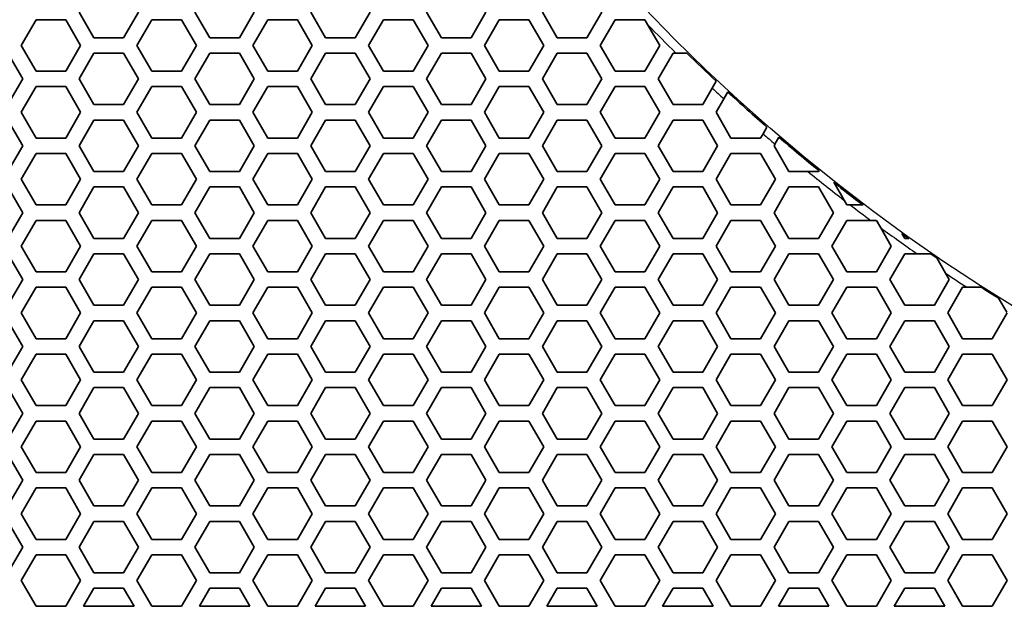
# Model space of a CAD drawing. Units: millimetres. Extents: x 28 to 2161, y -98 to 1160.
# Drawn here: x 206 to 244, y 532 to 555 of the extents above; entities that cross this region are included whole.
import ezdxf

# ---------------------------------------------------------------- set-up
doc = ezdxf.new("R2010")
doc.units = ezdxf.units.MM
doc.header["$LTSCALE"] = 4
doc.layers.add('Visible (ISO)', color=7, linetype='Continuous', lineweight=35)
doc.layers.add('Visible Narrow (ISO)', color=7, linetype='Continuous', lineweight=25)

msp = doc.modelspace()

# ---------------------------------------------------------------- linework, layer by layer
at = {"layer": 'Visible (ISO)'}
for p, q in [((209.081, 554.315), (208.503, 555.315)), ((210.813, 555.315), (210.235, 554.315)), ((213.585, 554.315), (213.007, 555.315)), ((215.317, 555.315), (214.739, 554.315)), ((218.089, 554.315), (217.511, 555.315)), ((219.821, 555.315), (219.243, 554.315)), ((222.593, 554.315), (222.015, 555.315)), ((224.325, 555.315), (223.747, 554.315)), ((227.097, 554.315), (226.519, 555.315)), ((228.829, 555.315), (228.251, 554.315)), ((206.251, 554.016), (206.829, 555.016)), ((206.829, 555.016), (207.983, 555.016)), ((207.983, 555.016), (208.561, 554.016)), ((210.755, 554.016), (211.333, 555.016)), ((211.333, 555.016), (212.487, 555.016)), ((212.487, 555.016), (213.065, 554.016)), ((215.259, 554.016), (215.837, 555.016)), ((215.837, 555.016), (216.991, 555.016)), ((216.991, 555.016), (217.569, 554.016)), ((219.763, 554.016), (220.341, 555.016)), ((220.341, 555.016), (221.495, 555.016)), ((221.495, 555.016), (222.073, 554.016)), ((224.267, 554.016), (224.845, 555.016)), ((224.845, 555.016), (225.999, 555.016)), ((225.999, 555.016), (226.577, 554.016)), ((228.771, 554.016), (229.349, 555.016)), ((229.349, 555.016), (230.432, 555.016)), ((230.432, 555.016), (230.503, 555.016)), ((230.503, 555.016), (230.609, 554.832)), ((230.609, 554.832), (231.081, 554.016)), ((210.235, 554.315), (209.081, 554.315)), ((214.739, 554.315), (213.585, 554.315)), ((219.243, 554.315), (218.089, 554.315)), ((223.747, 554.315), (222.593, 554.315)), ((228.251, 554.315), (227.097, 554.315)), ((205.731, 553.715), (206.309, 552.715)), ((206.829, 553.016), (206.251, 554.016)), ((208.561, 554.016), (207.983, 553.016)), ((208.503, 552.715), (209.081, 553.715)), ((209.081, 553.715), (210.235, 553.715)), ((210.235, 553.715), (210.813, 552.715)), ((211.333, 553.016), (210.755, 554.016)), ((213.065, 554.016), (212.487, 553.016)), ((213.007, 552.715), (213.585, 553.715)), ((213.585, 553.715), (214.739, 553.715)), ((214.739, 553.715), (215.317, 552.715)), ((215.837, 553.016), (215.259, 554.016)), ((217.569, 554.016), (216.991, 553.016)), ((217.511, 552.715), (218.089, 553.715)), ((218.089, 553.715), (219.243, 553.715)), ((219.243, 553.715), (219.821, 552.715)), ((220.341, 553.016), (219.763, 554.016)), ((222.073, 554.016), (221.495, 553.016)), ((222.015, 552.715), (222.593, 553.715)), ((222.593, 553.715), (223.747, 553.715)), ((223.747, 553.715), (224.325, 552.715)), ((224.845, 553.016), (224.267, 554.016)), ((226.577, 554.016), (225.999, 553.016)), ((226.519, 552.715), (227.097, 553.715)), ((227.097, 553.715), (228.251, 553.715)), ((228.251, 553.715), (228.829, 552.715)), ((229.349, 553.016), (228.771, 554.016)), ((231.081, 554.016), (230.503, 553.016)), ((231.023, 552.715), (231.601, 553.715)), ((231.601, 553.715), (231.715, 553.715)), ((231.715, 553.715), (232.143, 553.715)), ((207.983, 553.016), (206.829, 553.016)), ((212.487, 553.016), (211.333, 553.016)), ((216.991, 553.016), (215.837, 553.016)), ((221.495, 553.016), (220.341, 553.016)), ((225.999, 553.016), (224.845, 553.016)), ((230.503, 553.016), (229.349, 553.016)), ((206.309, 552.715), (205.731, 551.715)), ((209.081, 551.715), (208.503, 552.715)), ((210.813, 552.715), (210.235, 551.715)), ((213.585, 551.715), (213.007, 552.715)), ((215.317, 552.715), (214.739, 551.715)), ((218.089, 551.715), (217.511, 552.715)), ((219.821, 552.715), (219.243, 551.715)), ((222.593, 551.715), (222.015, 552.715)), ((224.325, 552.715), (223.747, 551.715)), ((227.097, 551.715), (226.519, 552.715)), ((228.829, 552.715), (228.251, 551.715)), ((231.601, 551.715), (231.023, 552.715)), ((233.281, 552.625), (233.127, 552.358)), ((206.251, 551.416), (206.829, 552.416)), ((206.829, 552.416), (207.983, 552.416)), ((207.983, 552.416), (208.561, 551.416)), ((210.755, 551.416), (211.333, 552.416)), ((211.333, 552.416), (212.487, 552.416)), ((212.487, 552.416), (213.065, 551.416)), ((215.259, 551.416), (215.837, 552.416)), ((215.837, 552.416), (216.991, 552.416)), ((216.991, 552.416), (217.569, 551.416)), ((219.763, 551.416), (220.341, 552.416)), ((220.341, 552.416), (221.495, 552.416)), ((221.495, 552.416), (222.073, 551.416)), ((224.267, 551.416), (224.845, 552.416)), ((224.845, 552.416), (225.999, 552.416)), ((225.999, 552.416), (226.577, 551.416)), ((228.771, 551.416), (229.349, 552.416)), ((229.349, 552.416), (230.503, 552.416)), ((230.503, 552.416), (231.081, 551.416)), ((233.127, 552.358), (232.755, 551.715)), ((233.578, 551.94), (233.732, 552.206)), ((233.275, 551.416), (233.578, 551.94)), ((206.829, 550.416), (206.251, 551.416)), ((208.561, 551.416), (207.983, 550.416)), ((210.235, 551.715), (209.081, 551.715)), ((211.333, 550.416), (210.755, 551.416)), ((213.065, 551.416), (212.487, 550.416)), ((214.739, 551.715), (213.585, 551.715)), ((215.837, 550.416), (215.259, 551.416)), ((217.569, 551.416), (216.991, 550.416)), ((219.243, 551.715), (218.089, 551.715)), ((220.341, 550.416), (219.763, 551.416)), ((222.073, 551.416), (221.495, 550.416)), ((223.747, 551.715), (222.593, 551.715)), ((224.845, 550.416), (224.267, 551.416)), ((226.577, 551.416), (225.999, 550.416)), ((228.251, 551.715), (227.097, 551.715)), ((229.349, 550.416), (228.771, 551.416)), ((231.081, 551.416), (230.503, 550.416)), ((232.755, 551.715), (231.601, 551.715)), ((233.853, 550.416), (233.275, 551.416)), ((205.731, 551.115), (206.309, 550.115)), ((208.503, 550.115), (209.081, 551.115)), ((209.081, 551.115), (210.235, 551.115)), ((210.235, 551.115), (210.813, 550.115)), ((213.007, 550.115), (213.585, 551.115)), ((213.585, 551.115), (214.739, 551.115)), ((214.739, 551.115), (215.317, 550.115)), ((217.511, 550.115), (218.089, 551.115)), ((218.089, 551.115), (219.243, 551.115)), ((219.243, 551.115), (219.821, 550.115)), ((222.015, 550.115), (222.593, 551.115)), ((222.593, 551.115), (223.747, 551.115)), ((223.747, 551.115), (224.325, 550.115)), ((226.519, 550.115), (227.097, 551.115)), ((227.097, 551.115), (228.251, 551.115)), ((228.251, 551.115), (228.829, 550.115)), ((231.023, 550.115), (231.601, 551.115)), ((231.601, 551.115), (232.755, 551.115)), ((232.755, 551.115), (233.333, 550.115)), ((235.254, 550.844), (235.102, 550.579)), ((207.983, 550.416), (206.829, 550.416)), ((212.487, 550.416), (211.333, 550.416)), ((216.991, 550.416), (215.837, 550.416)), ((221.495, 550.416), (220.341, 550.416)), ((225.999, 550.416), (224.845, 550.416)), ((230.503, 550.416), (229.349, 550.416)), ((235.007, 550.416), (233.853, 550.416)), ((235.102, 550.579), (235.007, 550.416)), ((235.565, 550.181), (235.718, 550.445)), ((206.309, 550.115), (205.731, 549.115)), ((209.081, 549.115), (208.503, 550.115)), ((210.813, 550.115), (210.235, 549.115)), ((213.585, 549.115), (213.007, 550.115)), ((215.317, 550.115), (214.739, 549.115)), ((218.089, 549.115), (217.511, 550.115)), ((219.821, 550.115), (219.243, 549.115)), ((222.593, 549.115), (222.015, 550.115)), ((224.325, 550.115), (223.747, 549.115)), ((227.097, 549.115), (226.519, 550.115)), ((228.829, 550.115), (228.251, 549.115)), ((231.601, 549.115), (231.023, 550.115)), ((233.333, 550.115), (232.755, 549.115)), ((235.527, 550.115), (235.565, 550.181)), ((236.105, 549.115), (235.527, 550.115)), ((206.251, 548.816), (206.829, 549.816)), ((206.829, 549.816), (207.983, 549.816)), ((207.983, 549.816), (208.561, 548.816)), ((210.755, 548.816), (211.333, 549.816)), ((211.333, 549.816), (212.487, 549.816)), ((212.487, 549.816), (213.065, 548.816)), ((215.259, 548.816), (215.837, 549.816)), ((215.837, 549.816), (216.991, 549.816)), ((216.991, 549.816), (217.569, 548.816)), ((219.763, 548.816), (220.341, 549.816)), ((220.341, 549.816), (221.495, 549.816)), ((221.495, 549.816), (222.073, 548.816)), ((224.267, 548.816), (224.845, 549.816)), ((224.845, 549.816), (225.999, 549.816)), ((225.999, 549.816), (226.577, 548.816)), ((228.771, 548.816), (229.349, 549.816)), ((229.349, 549.816), (230.503, 549.816)), ((230.503, 549.816), (231.081, 548.816)), ((233.275, 548.816), (233.853, 549.816)), ((233.853, 549.816), (235.007, 549.816)), ((235.007, 549.816), (235.585, 548.816)), ((210.235, 549.115), (209.081, 549.115)), ((214.739, 549.115), (213.585, 549.115)), ((219.243, 549.115), (218.089, 549.115)), ((223.747, 549.115), (222.593, 549.115)), ((228.251, 549.115), (227.097, 549.115)), ((232.755, 549.115), (231.601, 549.115)), ((236.845, 549.115), (236.105, 549.115)), ((237.259, 549.115), (236.845, 549.115)), ((237.279, 549.15), (237.259, 549.115)), ((206.829, 547.816), (206.251, 548.816)), ((208.561, 548.816), (207.983, 547.816)), ((211.333, 547.816), (210.755, 548.816)), ((213.065, 548.816), (212.487, 547.816)), ((215.837, 547.816), (215.259, 548.816)), ((217.569, 548.816), (216.991, 547.816)), ((220.341, 547.816), (219.763, 548.816)), ((222.073, 548.816), (221.495, 547.816)), ((224.845, 547.816), (224.267, 548.816)), ((226.577, 548.816), (225.999, 547.816)), ((229.349, 547.816), (228.771, 548.816)), ((231.081, 548.816), (230.503, 547.816)), ((233.853, 547.816), (233.275, 548.816)), ((235.585, 548.816), (235.007, 547.816)), ((238.249, 548.003), (237.849, 548.695)), ((205.731, 548.515), (206.309, 547.515)), ((208.503, 547.515), (209.081, 548.515)), ((209.081, 548.515), (210.235, 548.515)), ((210.235, 548.515), (210.813, 547.515)), ((213.007, 547.515), (213.585, 548.515)), ((213.585, 548.515), (214.739, 548.515)), ((214.739, 548.515), (215.317, 547.515)), ((217.511, 547.515), (218.089, 548.515)), ((218.089, 548.515), (219.243, 548.515)), ((219.243, 548.515), (219.821, 547.515)), ((222.015, 547.515), (222.593, 548.515)), ((222.593, 548.515), (223.747, 548.515)), ((223.747, 548.515), (224.325, 547.515)), ((226.519, 547.515), (227.097, 548.515)), ((227.097, 548.515), (228.251, 548.515)), ((228.251, 548.515), (228.829, 547.515)), ((231.023, 547.515), (231.601, 548.515)), ((231.601, 548.515), (232.755, 548.515)), ((232.755, 548.515), (233.333, 547.515)), ((235.527, 547.515), (236.105, 548.515)), ((236.105, 548.515), (237.259, 548.515)), ((237.259, 548.515), (237.837, 547.515)), ((238.357, 547.816), (238.249, 548.003)), ((207.983, 547.816), (206.829, 547.816)), ((212.487, 547.816), (211.333, 547.816)), ((216.991, 547.816), (215.837, 547.816)), ((221.495, 547.816), (220.341, 547.816)), ((225.999, 547.816), (224.845, 547.816)), ((230.503, 547.816), (229.349, 547.816)), ((235.007, 547.816), (233.853, 547.816)), ((238.492, 547.816), (238.357, 547.816)), ((238.988, 547.816), (238.492, 547.816)), ((206.309, 547.515), (205.731, 546.515)), ((206.251, 546.216), (206.829, 547.216)), ((206.829, 547.216), (207.983, 547.216)), ((207.983, 547.216), (208.561, 546.216)), ((209.081, 546.515), (208.503, 547.515)), ((210.813, 547.515), (210.235, 546.515)), ((210.755, 546.216), (211.333, 547.216)), ((211.333, 547.216), (212.487, 547.216)), ((212.487, 547.216), (213.065, 546.216)), ((213.585, 546.515), (213.007, 547.515)), ((215.317, 547.515), (214.739, 546.515)), ((215.259, 546.216), (215.837, 547.216)), ((215.837, 547.216), (216.991, 547.216)), ((216.991, 547.216), (217.569, 546.216)), ((218.089, 546.515), (217.511, 547.515)), ((219.821, 547.515), (219.243, 546.515)), ((219.763, 546.216), (220.341, 547.216)), ((220.341, 547.216), (221.495, 547.216)), ((221.495, 547.216), (222.073, 546.216)), ((222.593, 546.515), (222.015, 547.515)), ((224.325, 547.515), (223.747, 546.515)), ((224.267, 546.216), (224.845, 547.216)), ((224.845, 547.216), (225.999, 547.216)), ((225.999, 547.216), (226.577, 546.216)), ((227.097, 546.515), (226.519, 547.515)), ((228.829, 547.515), (228.251, 546.515)), ((228.771, 546.216), (229.349, 547.216)), ((229.349, 547.216), (230.503, 547.216)), ((230.503, 547.216), (231.081, 546.216)), ((231.601, 546.515), (231.023, 547.515)), ((233.333, 547.515), (232.755, 546.515)), ((233.275, 546.216), (233.853, 547.216)), ((233.853, 547.216), (235.007, 547.216)), ((235.007, 547.216), (235.585, 546.216)), ((236.105, 546.515), (235.527, 547.515)), ((237.837, 547.515), (237.259, 546.515)), ((237.779, 546.216), (238.357, 547.216)), ((238.357, 547.216), (239.288, 547.216)), ((239.288, 547.216), (239.511, 547.216)), ((239.511, 547.216), (239.677, 546.928)), ((239.677, 546.928), (240.089, 546.216)), ((210.235, 546.515), (209.081, 546.515)), ((214.739, 546.515), (213.585, 546.515)), ((219.243, 546.515), (218.089, 546.515)), ((223.747, 546.515), (222.593, 546.515)), ((228.251, 546.515), (227.097, 546.515)), ((232.755, 546.515), (231.601, 546.515)), ((237.259, 546.515), (236.105, 546.515)), ((240.609, 546.515), (240.5, 546.703)), ((240.764, 546.515), (240.609, 546.515)), ((206.829, 545.216), (206.251, 546.216)), ((208.561, 546.216), (207.983, 545.216)), ((211.333, 545.216), (210.755, 546.216)), ((213.065, 546.216), (212.487, 545.216)), ((215.837, 545.216), (215.259, 546.216)), ((217.569, 546.216), (216.991, 545.216)), ((220.341, 545.216), (219.763, 546.216)), ((222.073, 546.216), (221.495, 545.216)), ((224.845, 545.216), (224.267, 546.216)), ((226.577, 546.216), (225.999, 545.216)), ((229.349, 545.216), (228.771, 546.216)), ((231.081, 546.216), (230.503, 545.216)), ((233.853, 545.216), (233.275, 546.216)), ((235.585, 546.216), (235.007, 545.216)), ((238.357, 545.216), (237.779, 546.216)), ((240.089, 546.216), (239.511, 545.216)), ((205.731, 545.915), (206.309, 544.915)), ((208.503, 544.915), (209.081, 545.915)), ((209.081, 545.915), (210.235, 545.915)), ((210.235, 545.915), (210.813, 544.915)), ((213.007, 544.915), (213.585, 545.915)), ((213.585, 545.915), (214.739, 545.915)), ((214.739, 545.915), (215.317, 544.915)), ((217.511, 544.915), (218.089, 545.915)), ((218.089, 545.915), (219.243, 545.915)), ((219.243, 545.915), (219.821, 544.915)), ((222.015, 544.915), (222.593, 545.915)), ((222.593, 545.915), (223.747, 545.915)), ((223.747, 545.915), (224.325, 544.915)), ((226.519, 544.915), (227.097, 545.915)), ((227.097, 545.915), (228.251, 545.915)), ((228.251, 545.915), (228.829, 544.915)), ((231.023, 544.915), (231.601, 545.915)), ((231.601, 545.915), (232.755, 545.915)), ((232.755, 545.915), (233.333, 544.915)), ((235.527, 544.915), (236.105, 545.915)), ((236.105, 545.915), (237.259, 545.915)), ((237.259, 545.915), (237.837, 544.915)), ((240.031, 544.915), (240.609, 545.915)), ((240.609, 545.915), (241.096, 545.915)), ((241.096, 545.915), (241.624, 545.915)), ((241.854, 545.758), (242.196, 545.165)), ((206.309, 544.915), (205.731, 543.915)), ((207.983, 545.216), (206.829, 545.216)), ((209.081, 543.915), (208.503, 544.915)), ((210.813, 544.915), (210.235, 543.915)), ((212.487, 545.216), (211.333, 545.216)), ((213.585, 543.915), (213.007, 544.915)), ((215.317, 544.915), (214.739, 543.915)), ((216.991, 545.216), (215.837, 545.216)), ((218.089, 543.915), (217.511, 544.915)), ((219.821, 544.915), (219.243, 543.915)), ((221.495, 545.216), (220.341, 545.216)), ((222.593, 543.915), (222.015, 544.915)), ((224.325, 544.915), (223.747, 543.915)), ((225.999, 545.216), (224.845, 545.216)), ((227.097, 543.915), (226.519, 544.915)), ((228.829, 544.915), (228.251, 543.915)), ((230.503, 545.216), (229.349, 545.216)), ((231.601, 543.915), (231.023, 544.915)), ((233.333, 544.915), (232.755, 543.915)), ((235.007, 545.216), (233.853, 545.216)), ((236.105, 543.915), (235.527, 544.915)), ((237.837, 544.915), (237.259, 543.915)), ((239.511, 545.216), (238.357, 545.216)), ((240.609, 543.915), (240.031, 544.915)), ((242.341, 544.915), (241.763, 543.915)), ((242.196, 545.165), (242.341, 544.915)), ((206.251, 543.616), (206.829, 544.616)), ((206.829, 544.616), (207.983, 544.616)), ((207.983, 544.616), (208.561, 543.616)), ((210.755, 543.616), (211.333, 544.616)), ((211.333, 544.616), (212.487, 544.616)), ((212.487, 544.616), (213.065, 543.616)), ((215.259, 543.616), (215.837, 544.616)), ((215.837, 544.616), (216.991, 544.616)), ((216.991, 544.616), (217.569, 543.616)), ((219.763, 543.616), (220.341, 544.616)), ((220.341, 544.616), (221.495, 544.616)), ((221.495, 544.616), (222.073, 543.616)), ((224.267, 543.616), (224.845, 544.616)), ((224.845, 544.616), (225.999, 544.616)), ((225.999, 544.616), (226.577, 543.616)), ((228.771, 543.616), (229.349, 544.616)), ((229.349, 544.616), (230.503, 544.616)), ((230.503, 544.616), (231.081, 543.616)), ((233.275, 543.616), (233.853, 544.616)), ((233.853, 544.616), (235.007, 544.616)), ((235.007, 544.616), (235.585, 543.616)), ((237.779, 543.616), (238.357, 544.616)), ((238.357, 544.616), (239.511, 544.616)), ((239.511, 544.616), (240.089, 543.616)), ((242.283, 543.616), (242.861, 544.616)), ((242.861, 544.616), (243.031, 544.616)), ((243.031, 544.616), (243.586, 544.616)), ((244.262, 544.19), (244.578, 543.642)), ((210.235, 543.915), (209.081, 543.915)), ((214.739, 543.915), (213.585, 543.915)), ((219.243, 543.915), (218.089, 543.915)), ((223.747, 543.915), (222.593, 543.915)), ((228.251, 543.915), (227.097, 543.915)), ((232.755, 543.915), (231.601, 543.915)), ((237.259, 543.915), (236.105, 543.915)), ((241.763, 543.915), (240.609, 543.915)), ((206.829, 542.616), (206.251, 543.616)), ((208.561, 543.616), (207.983, 542.616)), ((211.333, 542.616), (210.755, 543.616)), ((213.065, 543.616), (212.487, 542.616)), ((215.837, 542.616), (215.259, 543.616)), ((217.569, 543.616), (216.991, 542.616)), ((220.341, 542.616), (219.763, 543.616)), ((222.073, 543.616), (221.495, 542.616)), ((224.845, 542.616), (224.267, 543.616)), ((226.577, 543.616), (225.999, 542.616)), ((229.349, 542.616), (228.771, 543.616)), ((231.081, 543.616), (230.503, 542.616)), ((233.853, 542.616), (233.275, 543.616)), ((235.585, 543.616), (235.007, 542.616)), ((238.357, 542.616), (237.779, 543.616)), ((240.089, 543.616), (239.511, 542.616)), ((242.861, 542.616), (242.283, 543.616)), ((244.593, 543.616), (244.015, 542.616)), ((205.731, 543.315), (206.309, 542.315)), ((208.503, 542.315), (209.081, 543.315)), ((209.081, 543.315), (210.235, 543.315)), ((210.235, 543.315), (210.813, 542.315)), ((213.007, 542.315), (213.585, 543.315)), ((213.585, 543.315), (214.739, 543.315)), ((214.739, 543.315), (215.317, 542.315)), ((217.511, 542.315), (218.089, 543.315)), ((218.089, 543.315), (219.243, 543.315)), ((219.243, 543.315), (219.821, 542.315)), ((222.015, 542.315), (222.593, 543.315)), ((222.593, 543.315), (223.747, 543.315)), ((223.747, 543.315), (224.325, 542.315)), ((226.519, 542.315), (227.097, 543.315)), ((227.097, 543.315), (228.251, 543.315)), ((228.251, 543.315), (228.829, 542.315)), ((231.023, 542.315), (231.601, 543.315)), ((231.601, 543.315), (232.755, 543.315)), ((232.755, 543.315), (233.333, 542.315)), ((235.527, 542.315), (236.105, 543.315)), ((236.105, 543.315), (237.259, 543.315)), ((237.259, 543.315), (237.837, 542.315)), ((240.031, 542.315), (240.609, 543.315)), ((240.609, 543.315), (241.763, 543.315)), ((241.763, 543.315), (242.341, 542.315)), ((207.983, 542.616), (206.829, 542.616)), ((212.487, 542.616), (211.333, 542.616)), ((216.991, 542.616), (215.837, 542.616)), ((221.495, 542.616), (220.341, 542.616)), ((225.999, 542.616), (224.845, 542.616)), ((230.503, 542.616), (229.349, 542.616)), ((235.007, 542.616), (233.853, 542.616)), ((239.511, 542.616), (238.357, 542.616)), ((244.015, 542.616), (242.861, 542.616)), ((206.309, 542.315), (205.731, 541.315)), ((209.081, 541.315), (208.503, 542.315)), ((210.813, 542.315), (210.235, 541.315)), ((213.585, 541.315), (213.007, 542.315)), ((215.317, 542.315), (214.739, 541.315)), ((218.089, 541.315), (217.511, 542.315)), ((219.821, 542.315), (219.243, 541.315)), ((222.593, 541.315), (222.015, 542.315)), ((224.325, 542.315), (223.747, 541.315)), ((227.097, 541.315), (226.519, 542.315)), ((228.829, 542.315), (228.251, 541.315)), ((231.601, 541.315), (231.023, 542.315)), ((233.333, 542.315), (232.755, 541.315)), ((236.105, 541.315), (235.527, 542.315)), ((237.837, 542.315), (237.259, 541.315)), ((240.609, 541.315), (240.031, 542.315)), ((242.341, 542.315), (241.763, 541.315)), ((206.251, 541.016), (206.829, 542.016)), ((206.829, 542.016), (207.983, 542.016)), ((207.983, 542.016), (208.561, 541.016)), ((210.755, 541.016), (211.333, 542.016)), ((211.333, 542.016), (212.487, 542.016)), ((212.487, 542.016), (213.065, 541.016)), ((215.259, 541.016), (215.837, 542.016)), ((215.837, 542.016), (216.991, 542.016)), ((216.991, 542.016), (217.569, 541.016)), ((219.763, 541.016), (220.341, 542.016)), ((220.341, 542.016), (221.495, 542.016)), ((221.495, 542.016), (222.073, 541.016)), ((224.267, 541.016), (224.845, 542.016)), ((224.845, 542.016), (225.999, 542.016)), ((225.999, 542.016), (226.577, 541.016)), ((228.771, 541.016), (229.349, 542.016)), ((229.349, 542.016), (230.503, 542.016)), ((230.503, 542.016), (231.081, 541.016)), ((233.275, 541.016), (233.853, 542.016)), ((233.853, 542.016), (235.007, 542.016)), ((235.007, 542.016), (235.585, 541.016)), ((237.779, 541.016), (238.357, 542.016)), ((238.357, 542.016), (239.511, 542.016)), ((239.511, 542.016), (240.089, 541.016)), ((242.283, 541.016), (242.861, 542.016)), ((242.861, 542.016), (244.015, 542.016)), ((244.015, 542.016), (244.593, 541.016)), ((210.235, 541.315), (209.081, 541.315)), ((214.739, 541.315), (213.585, 541.315)), ((219.243, 541.315), (218.089, 541.315)), ((223.747, 541.315), (222.593, 541.315)), ((228.251, 541.315), (227.097, 541.315)), ((232.755, 541.315), (231.601, 541.315)), ((237.259, 541.315), (236.105, 541.315)), ((241.763, 541.315), (240.609, 541.315)), ((205.731, 540.715), (206.309, 539.715)), ((206.829, 540.016), (206.251, 541.016)), ((208.561, 541.016), (207.983, 540.016)), ((208.503, 539.715), (209.081, 540.715)), ((209.081, 540.715), (210.235, 540.715)), ((210.235, 540.715), (210.813, 539.715)), ((211.333, 540.016), (210.755, 541.016)), ((213.065, 541.016), (212.487, 540.016)), ((213.007, 539.715), (213.585, 540.715)), ((213.585, 540.715), (214.739, 540.715)), ((214.739, 540.715), (215.317, 539.715)), ((215.837, 540.016), (215.259, 541.016)), ((217.569, 541.016), (216.991, 540.016)), ((217.511, 539.715), (218.089, 540.715)), ((218.089, 540.715), (219.243, 540.715)), ((219.243, 540.715), (219.821, 539.715)), ((220.341, 540.016), (219.763, 541.016)), ((222.073, 541.016), (221.495, 540.016)), ((222.015, 539.715), (222.593, 540.715)), ((222.593, 540.715), (223.747, 540.715)), ((223.747, 540.715), (224.325, 539.715)), ((224.845, 540.016), (224.267, 541.016)), ((226.577, 541.016), (225.999, 540.016)), ((226.519, 539.715), (227.097, 540.715)), ((227.097, 540.715), (228.251, 540.715)), ((228.251, 540.715), (228.829, 539.715)), ((229.349, 540.016), (228.771, 541.016)), ((231.081, 541.016), (230.503, 540.016)), ((231.023, 539.715), (231.601, 540.715)), ((231.601, 540.715), (232.755, 540.715)), ((232.755, 540.715), (233.333, 539.715)), ((233.853, 540.016), (233.275, 541.016)), ((235.585, 541.016), (235.007, 540.016)), ((235.527, 539.715), (236.105, 540.715)), ((236.105, 540.715), (237.259, 540.715)), ((237.259, 540.715), (237.837, 539.715)), ((238.357, 540.016), (237.779, 541.016)), ((240.089, 541.016), (239.511, 540.016)), ((240.031, 539.715), (240.609, 540.715)), ((240.609, 540.715), (241.763, 540.715)), ((241.763, 540.715), (242.341, 539.715)), ((242.861, 540.016), (242.283, 541.016)), ((244.593, 541.016), (244.015, 540.016)), ((207.983, 540.016), (206.829, 540.016)), ((212.487, 540.016), (211.333, 540.016)), ((216.991, 540.016), (215.837, 540.016)), ((221.495, 540.016), (220.341, 540.016)), ((225.999, 540.016), (224.845, 540.016)), ((230.503, 540.016), (229.349, 540.016)), ((235.007, 540.016), (233.853, 540.016)), ((239.511, 540.016), (238.357, 540.016)), ((244.015, 540.016), (242.861, 540.016)), ((206.309, 539.715), (205.731, 538.715)), ((209.081, 538.715), (208.503, 539.715)), ((210.813, 539.715), (210.235, 538.715)), ((213.585, 538.715), (213.007, 539.715)), ((215.317, 539.715), (214.739, 538.715)), ((218.089, 538.715), (217.511, 539.715)), ((219.821, 539.715), (219.243, 538.715)), ((222.593, 538.715), (222.015, 539.715)), ((224.325, 539.715), (223.747, 538.715)), ((227.097, 538.715), (226.519, 539.715)), ((228.829, 539.715), (228.251, 538.715)), ((231.601, 538.715), (231.023, 539.715)), ((233.333, 539.715), (232.755, 538.715)), ((236.105, 538.715), (235.527, 539.715)), ((237.837, 539.715), (237.259, 538.715)), ((240.609, 538.715), (240.031, 539.715)), ((242.341, 539.715), (241.763, 538.715)), ((206.251, 538.416), (206.829, 539.416)), ((206.829, 539.416), (207.983, 539.416)), ((207.983, 539.416), (208.561, 538.416)), ((210.755, 538.416), (211.333, 539.416)), ((211.333, 539.416), (212.487, 539.416)), ((212.487, 539.416), (213.065, 538.416)), ((215.259, 538.416), (215.837, 539.416)), ((215.837, 539.416), (216.991, 539.416)), ((216.991, 539.416), (217.569, 538.416)), ((219.763, 538.416), (220.341, 539.416)), ((220.341, 539.416), (221.495, 539.416)), ((221.495, 539.416), (222.073, 538.416)), ((224.267, 538.416), (224.845, 539.416)), ((224.845, 539.416), (225.999, 539.416)), ((225.999, 539.416), (226.577, 538.416)), ((228.771, 538.416), (229.349, 539.416)), ((229.349, 539.416), (230.503, 539.416)), ((230.503, 539.416), (231.081, 538.416)), ((233.275, 538.416), (233.853, 539.416)), ((233.853, 539.416), (235.007, 539.416)), ((235.007, 539.416), (235.585, 538.416)), ((237.779, 538.416), (238.357, 539.416)), ((238.357, 539.416), (239.511, 539.416)), ((239.511, 539.416), (240.089, 538.416)), ((242.283, 538.416), (242.861, 539.416)), ((242.861, 539.416), (244.015, 539.416)), ((244.015, 539.416), (244.593, 538.416)), ((206.829, 537.416), (206.251, 538.416)), ((208.561, 538.416), (207.983, 537.416)), ((210.235, 538.715), (209.081, 538.715)), ((211.333, 537.416), (210.755, 538.416)), ((213.065, 538.416), (212.487, 537.416)), ((214.739, 538.715), (213.585, 538.715)), ((215.837, 537.416), (215.259, 538.416)), ((217.569, 538.416), (216.991, 537.416)), ((219.243, 538.715), (218.089, 538.715)), ((220.341, 537.416), (219.763, 538.416)), ((222.073, 538.416), (221.495, 537.416)), ((223.747, 538.715), (222.593, 538.715)), ((224.845, 537.416), (224.267, 538.416)), ((226.577, 538.416), (225.999, 537.416)), ((228.251, 538.715), (227.097, 538.715)), ((229.349, 537.416), (228.771, 538.416)), ((231.081, 538.416), (230.503, 537.416)), ((232.755, 538.715), (231.601, 538.715)), ((233.853, 537.416), (233.275, 538.416)), ((235.585, 538.416), (235.007, 537.416)), ((237.259, 538.715), (236.105, 538.715)), ((238.357, 537.416), (237.779, 538.416)), ((240.089, 538.416), (239.511, 537.416)), ((241.763, 538.715), (240.609, 538.715)), ((242.861, 537.416), (242.283, 538.416)), ((244.593, 538.416), (244.015, 537.416)), ((205.731, 538.115), (206.309, 537.115)), ((208.503, 537.115), (209.081, 538.115)), ((209.081, 538.115), (210.235, 538.115)), ((210.235, 538.115), (210.813, 537.115)), ((213.007, 537.115), (213.585, 538.115)), ((213.585, 538.115), (214.739, 538.115)), ((214.739, 538.115), (215.317, 537.115)), ((217.511, 537.115), (218.089, 538.115)), ((218.089, 538.115), (219.243, 538.115)), ((219.243, 538.115), (219.821, 537.115)), ((222.015, 537.115), (222.593, 538.115)), ((222.593, 538.115), (223.747, 538.115)), ((223.747, 538.115), (224.325, 537.115)), ((226.519, 537.115), (227.097, 538.115)), ((227.097, 538.115), (228.251, 538.115)), ((228.251, 538.115), (228.829, 537.115)), ((231.023, 537.115), (231.601, 538.115)), ((231.601, 538.115), (232.755, 538.115)), ((232.755, 538.115), (233.333, 537.115)), ((235.527, 537.115), (236.105, 538.115)), ((236.105, 538.115), (237.259, 538.115)), ((237.259, 538.115), (237.837, 537.115)), ((240.031, 537.115), (240.609, 538.115)), ((240.609, 538.115), (241.763, 538.115)), ((241.763, 538.115), (242.341, 537.115)), ((207.983, 537.416), (206.829, 537.416)), ((212.487, 537.416), (211.333, 537.416)), ((216.991, 537.416), (215.837, 537.416)), ((221.495, 537.416), (220.341, 537.416)), ((225.999, 537.416), (224.845, 537.416)), ((230.503, 537.416), (229.349, 537.416)), ((235.007, 537.416), (233.853, 537.416)), ((239.511, 537.416), (238.357, 537.416)), ((244.015, 537.416), (242.861, 537.416)), ((206.309, 537.115), (205.731, 536.115)), ((209.081, 536.115), (208.503, 537.115)), ((210.813, 537.115), (210.235, 536.115)), ((213.585, 536.115), (213.007, 537.115)), ((215.317, 537.115), (214.739, 536.115)), ((218.089, 536.115), (217.511, 537.115)), ((219.821, 537.115), (219.243, 536.115)), ((222.593, 536.115), (222.015, 537.115)), ((224.325, 537.115), (223.747, 536.115)), ((227.097, 536.115), (226.519, 537.115)), ((228.829, 537.115), (228.251, 536.115)), ((231.601, 536.115), (231.023, 537.115)), ((233.333, 537.115), (232.755, 536.115)), ((236.105, 536.115), (235.527, 537.115)), ((237.837, 537.115), (237.259, 536.115)), ((240.609, 536.115), (240.031, 537.115)), ((242.341, 537.115), (241.763, 536.115)), ((206.251, 535.816), (206.829, 536.816)), ((206.829, 536.816), (207.983, 536.816)), ((207.983, 536.816), (208.561, 535.816)), ((210.755, 535.816), (211.333, 536.816)), ((211.333, 536.816), (212.487, 536.816)), ((212.487, 536.816), (213.065, 535.816)), ((215.259, 535.816), (215.837, 536.816)), ((215.837, 536.816), (216.991, 536.816)), ((216.991, 536.816), (217.569, 535.816)), ((219.763, 535.816), (220.341, 536.816)), ((220.341, 536.816), (221.495, 536.816)), ((221.495, 536.816), (222.073, 535.816)), ((224.267, 535.816), (224.845, 536.816)), ((224.845, 536.816), (225.999, 536.816)), ((225.999, 536.816), (226.577, 535.816)), ((228.771, 535.816), (229.349, 536.816)), ((229.349, 536.816), (230.503, 536.816)), ((230.503, 536.816), (231.081, 535.816)), ((233.275, 535.816), (233.853, 536.816)), ((233.853, 536.816), (235.007, 536.816)), ((235.007, 536.816), (235.585, 535.816)), ((237.779, 535.816), (238.357, 536.816)), ((238.357, 536.816), (239.511, 536.816)), ((239.511, 536.816), (240.089, 535.816)), ((242.283, 535.816), (242.861, 536.816)), ((242.861, 536.816), (244.015, 536.816)), ((244.015, 536.816), (244.593, 535.816)), ((210.235, 536.115), (209.081, 536.115)), ((214.739, 536.115), (213.585, 536.115)), ((219.243, 536.115), (218.089, 536.115)), ((223.747, 536.115), (222.593, 536.115)), ((228.251, 536.115), (227.097, 536.115)), ((232.755, 536.115), (231.601, 536.115)), ((237.259, 536.115), (236.105, 536.115)), ((241.763, 536.115), (240.609, 536.115)), ((206.829, 534.816), (206.251, 535.816)), ((208.561, 535.816), (207.983, 534.816)), ((211.333, 534.816), (210.755, 535.816)), ((213.065, 535.816), (212.487, 534.816)), ((215.837, 534.816), (215.259, 535.816)), ((217.569, 535.816), (216.991, 534.816)), ((220.341, 534.816), (219.763, 535.816)), ((222.073, 535.816), (221.495, 534.816)), ((224.845, 534.816), (224.267, 535.816)), ((226.577, 535.816), (225.999, 534.816)), ((229.349, 534.816), (228.771, 535.816)), ((231.081, 535.816), (230.503, 534.816)), ((233.853, 534.816), (233.275, 535.816)), ((235.585, 535.816), (235.007, 534.816)), ((238.357, 534.816), (237.779, 535.816)), ((240.089, 535.816), (239.511, 534.816)), ((242.861, 534.816), (242.283, 535.816)), ((244.593, 535.816), (244.015, 534.816)), ((205.731, 535.515), (206.309, 534.515)), ((208.503, 534.515), (209.081, 535.515)), ((209.081, 535.515), (210.235, 535.515)), ((210.235, 535.515), (210.813, 534.515)), ((213.007, 534.515), (213.585, 535.515)), ((213.585, 535.515), (214.739, 535.515)), ((214.739, 535.515), (215.317, 534.515)), ((217.511, 534.515), (218.089, 535.515)), ((218.089, 535.515), (219.243, 535.515)), ((219.243, 535.515), (219.821, 534.515)), ((222.015, 534.515), (222.593, 535.515)), ((222.593, 535.515), (223.747, 535.515)), ((223.747, 535.515), (224.325, 534.515)), ((226.519, 534.515), (227.097, 535.515)), ((227.097, 535.515), (228.251, 535.515)), ((228.251, 535.515), (228.829, 534.515)), ((231.023, 534.515), (231.601, 535.515)), ((231.601, 535.515), (232.755, 535.515)), ((232.755, 535.515), (233.333, 534.515)), ((235.527, 534.515), (236.105, 535.515)), ((236.105, 535.515), (237.259, 535.515)), ((237.259, 535.515), (237.837, 534.515)), ((240.031, 534.515), (240.609, 535.515)), ((240.609, 535.515), (241.763, 535.515)), ((241.763, 535.515), (242.341, 534.515)), ((207.983, 534.816), (206.829, 534.816)), ((212.487, 534.816), (211.333, 534.816)), ((216.991, 534.816), (215.837, 534.816)), ((221.495, 534.816), (220.341, 534.816)), ((225.999, 534.816), (224.845, 534.816)), ((230.503, 534.816), (229.349, 534.816)), ((235.007, 534.816), (233.853, 534.816)), ((239.511, 534.816), (238.357, 534.816)), ((244.015, 534.816), (242.861, 534.816)), ((206.309, 534.515), (205.731, 533.515)), ((206.251, 533.216), (206.829, 534.216)), ((206.829, 534.216), (207.983, 534.216)), ((207.983, 534.216), (208.561, 533.216)), ((209.081, 533.515), (208.503, 534.515)), ((210.813, 534.515), (210.235, 533.515)), ((210.755, 533.216), (211.333, 534.216)), ((211.333, 534.216), (212.487, 534.216)), ((212.487, 534.216), (213.065, 533.216)), ((213.585, 533.515), (213.007, 534.515)), ((215.317, 534.515), (214.739, 533.515)), ((215.259, 533.216), (215.837, 534.216)), ((215.837, 534.216), (216.991, 534.216)), ((216.991, 534.216), (217.569, 533.216)), ((218.089, 533.515), (217.511, 534.515)), ((219.821, 534.515), (219.243, 533.515)), ((219.763, 533.216), (220.341, 534.216)), ((220.341, 534.216), (221.495, 534.216)), ((221.495, 534.216), (222.073, 533.216)), ((222.593, 533.515), (222.015, 534.515)), ((224.325, 534.515), (223.747, 533.515)), ((224.267, 533.216), (224.845, 534.216)), ((224.845, 534.216), (225.999, 534.216)), ((225.999, 534.216), (226.577, 533.216)), ((227.097, 533.515), (226.519, 534.515)), ((228.829, 534.515), (228.251, 533.515)), ((228.771, 533.216), (229.349, 534.216)), ((229.349, 534.216), (230.503, 534.216)), ((230.503, 534.216), (231.081, 533.216)), ((231.601, 533.515), (231.023, 534.515)), ((233.333, 534.515), (232.755, 533.515)), ((233.275, 533.216), (233.853, 534.216)), ((233.853, 534.216), (235.007, 534.216)), ((235.007, 534.216), (235.585, 533.216)), ((236.105, 533.515), (235.527, 534.515)), ((237.837, 534.515), (237.259, 533.515)), ((237.779, 533.216), (238.357, 534.216)), ((238.357, 534.216), (239.511, 534.216)), ((239.511, 534.216), (240.089, 533.216)), ((240.609, 533.515), (240.031, 534.515)), ((242.341, 534.515), (241.763, 533.515)), ((242.283, 533.216), (242.861, 534.216)), ((242.861, 534.216), (244.015, 534.216)), ((244.015, 534.216), (244.593, 533.216)), ((210.235, 533.515), (209.081, 533.515)), ((214.739, 533.515), (213.585, 533.515)), ((219.243, 533.515), (218.089, 533.515)), ((223.747, 533.515), (222.593, 533.515)), ((228.251, 533.515), (227.097, 533.515)), ((232.755, 533.515), (231.601, 533.515)), ((237.259, 533.515), (236.105, 533.515)), ((241.763, 533.515), (240.609, 533.515)), ((206.829, 532.216), (206.251, 533.216)), ((208.561, 533.216), (207.983, 532.216)), ((211.333, 532.216), (210.755, 533.216)), ((213.065, 533.216), (212.487, 532.216)), ((215.837, 532.216), (215.259, 533.216)), ((217.569, 533.216), (216.991, 532.216)), ((220.341, 532.216), (219.763, 533.216)), ((222.073, 533.216), (221.495, 532.216)), ((224.845, 532.216), (224.267, 533.216)), ((226.577, 533.216), (225.999, 532.216)), ((229.349, 532.216), (228.771, 533.216)), ((231.081, 533.216), (230.503, 532.216)), ((233.853, 532.216), (233.275, 533.216)), ((235.585, 533.216), (235.007, 532.216)), ((238.357, 532.216), (237.779, 533.216)), ((240.089, 533.216), (239.511, 532.216)), ((242.861, 532.216), (242.283, 533.216)), ((244.593, 533.216), (244.015, 532.216)), ((208.677, 532.216), (209.081, 532.915)), ((209.081, 532.915), (210.235, 532.915)), ((210.235, 532.915), (210.639, 532.216)), ((213.181, 532.216), (213.585, 532.915)), ((213.585, 532.915), (214.739, 532.915)), ((214.739, 532.915), (215.143, 532.216)), ((217.685, 532.216), (218.089, 532.915)), ((218.089, 532.915), (219.243, 532.915)), ((219.243, 532.915), (219.647, 532.216)), ((222.189, 532.216), (222.593, 532.915)), ((222.593, 532.915), (223.747, 532.915)), ((223.747, 532.915), (224.151, 532.216)), ((226.693, 532.216), (227.097, 532.915)), ((227.097, 532.915), (228.251, 532.915)), ((228.251, 532.915), (228.655, 532.216)), ((231.197, 532.216), (231.601, 532.915)), ((231.601, 532.915), (232.755, 532.915)), ((232.755, 532.915), (233.159, 532.216)), ((235.701, 532.216), (236.105, 532.915)), ((236.105, 532.915), (237.259, 532.915)), ((237.259, 532.915), (237.663, 532.216)), ((240.205, 532.216), (240.609, 532.915)), ((240.609, 532.915), (241.763, 532.915)), ((241.763, 532.915), (242.167, 532.216)), ((207.983, 532.216), (206.829, 532.216)), ((210.639, 532.216), (208.677, 532.216)), ((212.487, 532.216), (211.333, 532.216)), ((215.143, 532.216), (213.181, 532.216)), ((216.991, 532.216), (215.837, 532.216)), ((219.647, 532.216), (217.685, 532.216)), ((221.495, 532.216), (220.341, 532.216)), ((224.151, 532.216), (222.189, 532.216)), ((225.999, 532.216), (224.845, 532.216)), ((228.655, 532.216), (226.693, 532.216)), ((230.503, 532.216), (229.349, 532.216)), ((233.159, 532.216), (231.197, 532.216)), ((235.007, 532.216), (233.853, 532.216)), ((237.663, 532.216), (235.701, 532.216)), ((239.511, 532.216), (238.357, 532.216)), ((242.167, 532.216), (240.205, 532.216)), ((244.015, 532.216), (242.861, 532.216))]:
    msp.add_line(p, q, dxfattribs=at)
msp.add_circle((281.722, 604.319), 58.5, dxfattribs=at)
for start, end in [(225.58609, 226.86065), (227.35845, 229.01104), (229.50542, 231.14633), (231.73559, 232.89925), (234.41818, 234.67985), (235.52808, 235.7535), (237.4312, 238.0773)]:
    msp.add_arc((281.722, 604.319), 70.844, start, end, dxfattribs=at)
at = {"layer": 'Visible Narrow (ISO)'}
for radius in [70.8, 58.672, 58.517, 57.758, 57.258, 57.257]:
    msp.add_circle((281.722, 604.319), radius, dxfattribs=at)
for start, end in [(224.07432, 225.34003), (226.91704, 227.41263), (229.05795, 229.55017), (230.89108, 232.3338), (232.58097, 233.38357), (233.77346, 235.17773), (236.24987, 237.05489)]:
    msp.add_arc((281.722, 604.319), 71.144, start, end, dxfattribs=at)

doc.saveas('drawing.dxf')
